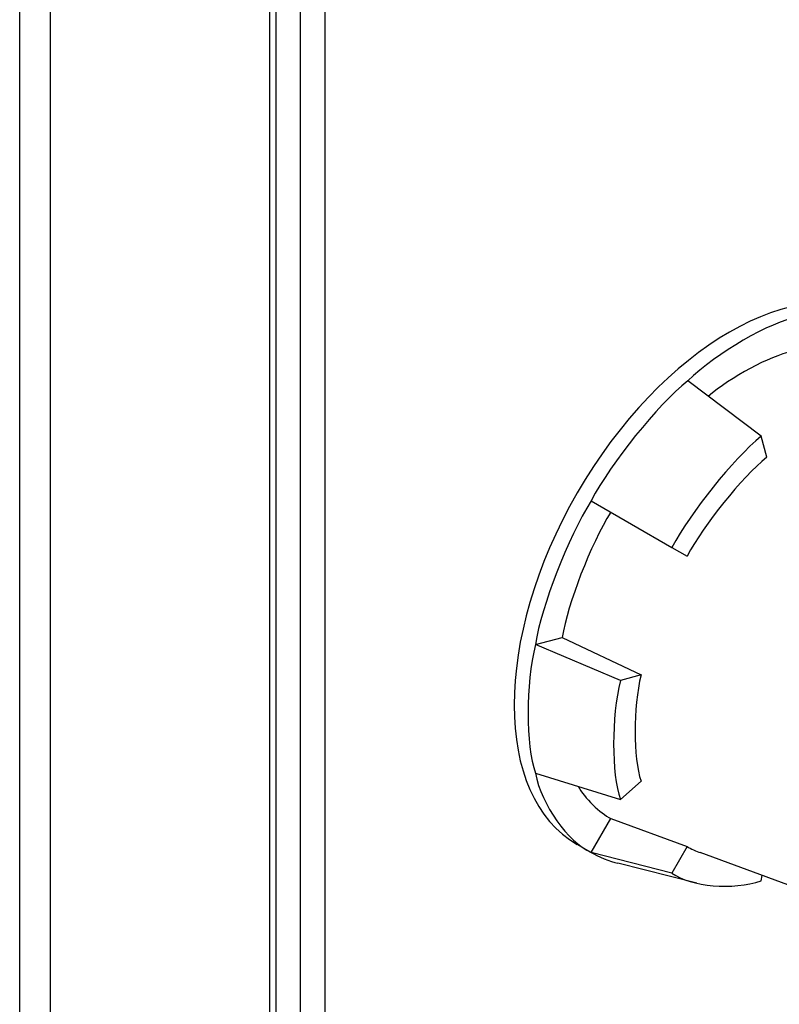
# Model space of a CAD drawing. Units: inches. Extents: x 1 to 296, y 0 to 210.
# Drawn here: x 34 to 35, y 33 to 34 of the extents above; entities that cross this region are included whole.
import ezdxf

# ---------------------------------------------------------------- set-up
doc = ezdxf.new("R2010")
doc.units = ezdxf.units.IN
doc.header["$MEASUREMENT"] = 0
doc.layers.add('Calque 1', color=7, linetype='Continuous')

# ---------------------------------------------------------------- blocks, each defined once
blk = doc.blocks.new('block 8794')
at = {"layer": 'Calque 1', "color": 7, "lineweight": 25}
blk.add_lwpolyline([(34.2543, 26.2255), (34.2543, 36.4478)], dxfattribs=at)
blk = doc.blocks.new('block 8797')
at = {"layer": 'Calque 1', "color": 7, "lineweight": 25}
blk.add_lwpolyline([(34.2853, 36.4398), (34.2853, 26.2337)], dxfattribs=at)
blk = doc.blocks.new('block 8993')
at = {"layer": 'Calque 1', "color": 7, "lineweight": 25}
blk.add_lwpolyline([(34.2152, 26.2031), (34.2152, 36.4529)], dxfattribs=at)
blk = doc.blocks.new('block 8998')
at = {"layer": 'Calque 1', "color": 7, "lineweight": 25}
blk.add_lwpolyline([(34.2233, 26.2079), (34.2233, 36.4577)], dxfattribs=at)
blk = doc.blocks.new('block 9002')
at = {"layer": 'Calque 1', "color": 7, "lineweight": 25}
blk.add_lwpolyline([(33.937, 37.0348), (33.937, 24.9156)], dxfattribs=at)
blk = doc.blocks.new('block 9003')
at = {"layer": 'Calque 1', "color": 7, "lineweight": 25}
blk.add_lwpolyline([(33.8982, 24.9156), (33.8982, 37.4393)], dxfattribs=at)
blk = doc.blocks.new('block 9428')
at = {"layer": 'Calque 1', "color": 7, "lineweight": 25}
blk.add_lwpolyline([(34.7445, 33.1274), (34.7252, 33.094)], dxfattribs=at)
blk = doc.blocks.new('block 9429')
at = {"layer": 'Calque 1', "color": 7, "lineweight": 25}
blk.add_open_spline([(34.7252, 33.094), (34.7497, 33.0764), (34.8024, 33.0719), (34.8384, 33.084)], degree=3, dxfattribs=at)
blk = doc.blocks.new('block 9430')
at = {"layer": 'Calque 1', "color": 7, "lineweight": 25}
blk.add_lwpolyline([(34.8384, 33.084), (34.8398, 33.0909)], dxfattribs=at)
blk = doc.blocks.new('block 9431')
at = {"layer": 'Calque 1', "color": 7, "lineweight": 25}
blk.add_open_spline([(34.7445, 33.1274), (34.7485, 33.125), (34.7566, 33.1212), (34.761, 33.1198)], degree=3, dxfattribs=at)
blk = doc.blocks.new('block 9432')
at = {"layer": 'Calque 1', "color": 7, "lineweight": 25}
blk.add_lwpolyline([(34.7252, 33.094), (34.6227, 33.1201)], dxfattribs=at)
blk = doc.blocks.new('block 9433')
at = {"layer": 'Calque 1', "color": 7, "lineweight": 25}
blk.add_open_spline([(34.6227, 33.1201), (34.6306, 33.115), (34.6473, 33.1081), (34.6568, 33.1064)], degree=3, dxfattribs=at)
blk = doc.blocks.new('block 9434')
at = {"layer": 'Calque 1', "color": 7, "lineweight": 25}
blk.add_lwpolyline([(34.6477, 33.1632), (34.7445, 33.1274)], dxfattribs=at)
blk = doc.blocks.new('block 9435')
at = {"layer": 'Calque 1', "color": 7, "lineweight": 25}
blk.add_lwpolyline([(34.6227, 33.1201), (34.6477, 33.1632)], dxfattribs=at)
blk = doc.blocks.new('block 9436')
at = {"layer": 'Calque 1', "color": 7, "lineweight": 25}
blk.add_lwpolyline([(34.6861, 33.3451), (34.6598, 33.3382)], dxfattribs=at)
blk = doc.blocks.new('block 9437')
at = {"layer": 'Calque 1', "color": 7, "lineweight": 25}
blk.add_open_spline([(34.6598, 33.3382), (34.6484, 33.291), (34.6484, 33.2207), (34.6598, 33.187)], degree=3, dxfattribs=at)
blk = doc.blocks.new('block 9438')
at = {"layer": 'Calque 1', "color": 7, "lineweight": 25}
blk.add_lwpolyline([(34.6598, 33.187), (34.6861, 33.2104)], dxfattribs=at)
blk = doc.blocks.new('block 9439')
at = {"layer": 'Calque 1', "color": 7, "lineweight": 25}
blk.add_open_spline([(34.6861, 33.3451), (34.6759, 33.3031), (34.6759, 33.2407), (34.6861, 33.2104)], degree=3, dxfattribs=at)
blk = doc.blocks.new('block 9440')
at = {"layer": 'Calque 1', "color": 7, "lineweight": 25}
blk.add_lwpolyline([(34.6598, 33.3382), (34.5521, 33.3837)], dxfattribs=at)
blk = doc.blocks.new('block 9441')
at = {"layer": 'Calque 1', "color": 7, "lineweight": 25}
blk.add_open_spline([(34.5521, 33.3837), (34.5397, 33.3327), (34.5397, 33.2569), (34.5521, 33.2204)], degree=3, dxfattribs=at)
blk = doc.blocks.new('block 9442')
at = {"layer": 'Calque 1', "color": 7, "lineweight": 25}
blk.add_lwpolyline([(34.5521, 33.2204), (34.6598, 33.187)], dxfattribs=at)
blk = doc.blocks.new('block 9443')
at = {"layer": 'Calque 1', "color": 7, "lineweight": 25}
blk.add_lwpolyline([(34.586, 33.3926), (34.6861, 33.3451)], dxfattribs=at)
blk = doc.blocks.new('block 9444')
at = {"layer": 'Calque 1', "color": 7, "lineweight": 25}
blk.add_lwpolyline([(34.5521, 33.3837), (34.586, 33.3926)], dxfattribs=at)
blk = doc.blocks.new('block 9445')
at = {"layer": 'Calque 1', "color": 7, "lineweight": 25}
blk.add_lwpolyline([(34.8454, 33.6211), (34.8384, 33.6476)], dxfattribs=at)
blk = doc.blocks.new('block 9446')
at = {"layer": 'Calque 1', "color": 7, "lineweight": 25}
blk.add_open_spline([(34.8384, 33.6476), (34.8024, 33.618), (34.7497, 33.5525), (34.7252, 33.5067)], degree=3, dxfattribs=at)
blk = doc.blocks.new('block 9447')
at = {"layer": 'Calque 1', "color": 7, "lineweight": 25}
blk.add_lwpolyline([(34.7252, 33.5067), (34.7445, 33.4957)], dxfattribs=at)
blk = doc.blocks.new('block 9448')
at = {"layer": 'Calque 1', "color": 7, "lineweight": 25}
blk.add_open_spline([(34.8454, 33.6211), (34.8134, 33.5949), (34.7664, 33.5363), (34.7445, 33.4957)], degree=3, dxfattribs=at)
blk = doc.blocks.new('block 9449')
at = {"layer": 'Calque 1', "color": 7, "lineweight": 25}
blk.add_lwpolyline([(34.8384, 33.6476), (34.7452, 33.7179)], dxfattribs=at)
blk = doc.blocks.new('block 9450')
at = {"layer": 'Calque 1', "color": 7, "lineweight": 25}
blk.add_open_spline([(34.7452, 33.7179), (34.7061, 33.6862), (34.6492, 33.6152), (34.6227, 33.5659)], degree=3, dxfattribs=at)
blk = doc.blocks.new('block 9451')
at = {"layer": 'Calque 1', "color": 7, "lineweight": 25}
blk.add_lwpolyline([(34.6227, 33.5659), (34.7252, 33.5067)], dxfattribs=at)
blk = doc.blocks.new('block 9465')
at = {"layer": 'Calque 1', "color": 7, "lineweight": 25}
blk.add_lwpolyline([(34.7567, 33.0812), (34.6568, 33.1064)], dxfattribs=at)
blk = doc.blocks.new('block 9468')
at = {"layer": 'Calque 1', "color": 7, "lineweight": 25}
blk.add_open_spline([(34.8773, 33.7551), (34.8494, 33.7492), (34.7996, 33.7227), (34.7712, 33.6982)], degree=3, dxfattribs=at)
blk = doc.blocks.new('block 9469')
at = {"layer": 'Calque 1', "color": 7, "lineweight": 25}
blk.add_open_spline([(34.8864, 33.7995), (34.8485, 33.7919), (34.7829, 33.754), (34.7452, 33.7179)], degree=3, dxfattribs=at)
blk = doc.blocks.new('block 9470')
at = {"layer": 'Calque 1', "color": 7, "lineweight": 25}
blk.add_open_spline([(34.6477, 33.5515), (34.6219, 33.5098), (34.5933, 33.4361), (34.586, 33.3926)], degree=3, dxfattribs=at)
blk = doc.blocks.new('block 9471')
at = {"layer": 'Calque 1', "color": 7, "lineweight": 25}
blk.add_open_spline([(34.6227, 33.5659), (34.5931, 33.518), (34.5602, 33.4333), (34.5521, 33.3837)], degree=3, dxfattribs=at)
blk = doc.blocks.new('block 9472')
at = {"layer": 'Calque 1', "color": 7, "lineweight": 25}
blk.add_open_spline([(34.6062, 33.2039), (34.6143, 33.189), (34.6341, 33.1697), (34.6477, 33.1632)], degree=3, dxfattribs=at)
blk = doc.blocks.new('block 9473')
at = {"layer": 'Calque 1', "color": 7, "lineweight": 25}
blk.add_open_spline([(34.5521, 33.2204), (34.5602, 33.1801), (34.5931, 33.1336), (34.6227, 33.1201)], degree=3, dxfattribs=at)
blk = doc.blocks.new('block 9474')
at = {"layer": 'Calque 1', "color": 7, "lineweight": 25}
blk.add_open_spline([(34.9912, 33.7988), (34.8845, 33.8605), (34.7118, 33.7606), (34.6051, 33.5759), (34.4985, 33.3913), (34.4985, 33.1918), (34.6051, 33.1301), (34.6051, 33.1301), (34.6051, 33.1301), (34.6051, 33.1301)], degree=3, knots=[0, 0, 0, 0, 1, 1, 1, 2, 2, 2, 3, 3, 3, 3], dxfattribs=at)
blk = doc.blocks.new('block 9475')
at = {"layer": 'Calque 1', "color": 7, "lineweight": 25}
blk.add_lwpolyline([(34.6227, 33.1201), (34.6051, 33.1301)], dxfattribs=at)
blk = doc.blocks.new('block 9478')
at = {"layer": 'Calque 1', "color": 7, "lineweight": 25}
blk.add_lwpolyline([(34.9912, 33.035), (34.761, 33.1198)], dxfattribs=at)
blk = doc.blocks.new('block 2')
at = {"layer": 'Calque 1'}
for name in ['block 9003', 'block 9002', 'block 8993', 'block 8998', 'block 8794', 'block 8797', 'block 9474', 'block 9469', 'block 9468', 'block 9450', 'block 9449', 'block 9446', 'block 9445', 'block 9448', 'block 9471', 'block 9451', 'block 9470', 'block 9447', 'block 9444', 'block 9443', 'block 9441', 'block 9440', 'block 9436', 'block 9439', 'block 9437', 'block 9442', 'block 9473', 'block 9472', 'block 9438', 'block 9435', 'block 9434', 'block 9475', 'block 9428', 'block 9431', 'block 9432', 'block 9433', 'block 9478', 'block 9465', 'block 9429', 'block 9430']:
    blk.add_blockref(name, (0, 0), dxfattribs=at)

msp = doc.modelspace()

# ---------------------------------------------------------------- block references
at = {"layer": 'Calque 1'}
msp.add_blockref('block 2', (0, 0), dxfattribs=at)

doc.saveas('drawing.dxf')
